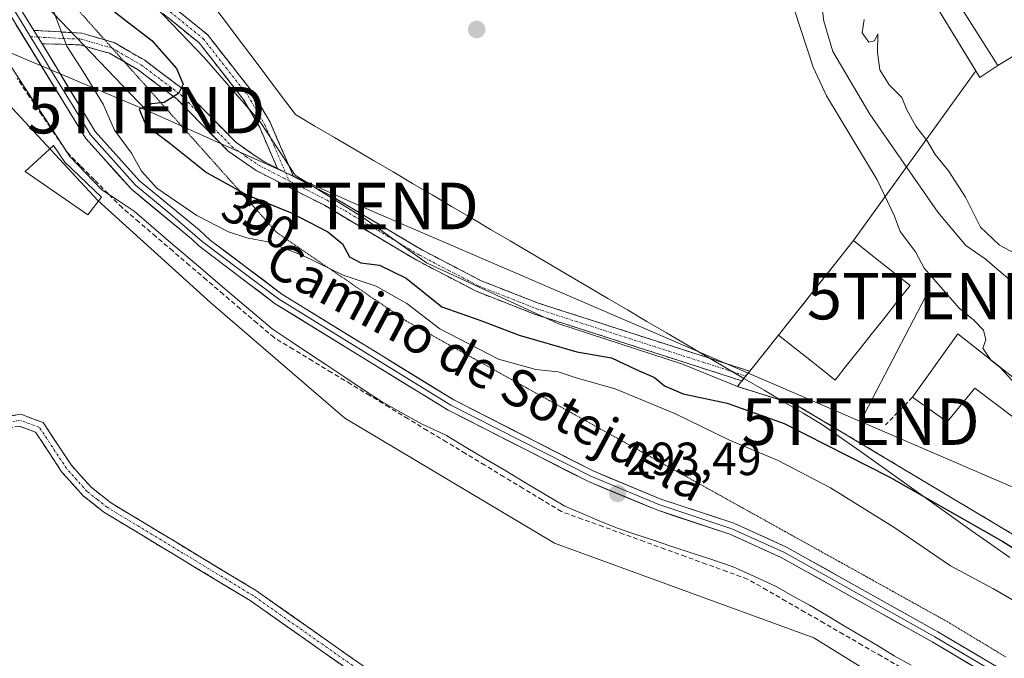
# Model space of a CAD drawing. Units: metres. Extents: x 587521 to 591001, y 4685048 to 4687385.
# Drawn here: x 589459 to 589670, y 4686254 to 4686391 of the extents above; entities that cross this region are included whole.
import ezdxf
from ezdxf.enums import TextEntityAlignment as Align

# ---------------------------------------------------------------- set-up
doc = ezdxf.new("R2010")
doc.units = ezdxf.units.M
doc.header["$MEASUREMENT"] = 0
for name, pattern in [('TRAZO_Y_PUNTO', [1, 0.5, -0.25, 0, -0.25]), ('TRAZOS2', [0.375, 0.25, -0.125]), ('TRAZOSX2', [1.5, 1, -0.5])]:
    doc.linetypes.add(name, pattern=pattern)
doc.layers.get('0').update_dxf_attribs({"lineweight": 5})
for name, color, linetype, lineweight in [('Camino', 19, 'TRAZOSX2', 0), ('Camino Cxs', 19, 'Continuous', 0), ('Camino eje', 19, 'TRAZO_Y_PUNTO', 0), ('Carátula', 7, 'Continuous', 5), ('Corriente artificial lineal', 5, 'TRAZOSX2', 13), ('Cultivos herbáceos CxS', 92, 'Continuous', 0), ('Cultivos leñosos CxS', 92, 'Continuous', 0), ('Curva de nivel maestra', 36, 'Continuous', 30), ('Curva de nivel normal', 36, 'Continuous', 0), ('Edificación', 1, 'Continuous', 13), ('Edificación Cxs', 1, 'Continuous', 13), ('Edificación industrial', 135, 'Continuous', 13), ('Edificación industrial Cxs', 135, 'Continuous', 13), ('Edificación ligera', 1, 'Continuous', 0), ('Edificación ligera Cxs', 1, 'Continuous', 0), ('Estanque', 2, 'Continuous', 0), ('Estanque Cxs', 2, 'Continuous', 0), ('Layer 0', 7, 'Continuous', 0), ('Muro lineal', 1, 'TRAZOSX2', 13), ('Núcleo urbano CxS', 19, 'Continuous', 0), ('Pastizal CxS', 92, 'Continuous', 0), ('Punto de cota en terreno', 7, 'Continuous', 0), ('Rótulo de curva de nivel directora', 19, 'Continuous', 0), ('Rótulo de punto de cota en terreno', 19, 'Continuous', 0), ('Tendido', 6, 'Continuous', 0), ('Texto cartográfico', 19, 'Continuous', 0), ('Torre de tendido puntual', 7, 'Continuous', 0), ('Vía pecuaria', 92, 'Continuous', 13), ('Vía pecuaria CxS', 92, 'Continuous', 13), ('Vía pecuaria eje', 92, 'TRAZOS2', 0)]:
    doc.layers.add(name, color=color, linetype=linetype, lineweight=lineweight)
doc.styles.add('Arial', font='txt', dxfattribs={"height": 0.2})

# ---------------------------------------------------------------- blocks, each defined once
blk = doc.blocks.new('*U150')
at = {"layer": 'Cultivos herbáceos CxS', "color": 92, "linetype": 'Continuous', "lineweight": 0}
blk.add_polyline3d([(589456.2551, 4686373.2757, 292.797), (589475.4919, 4686352.5075, 292.4978), (589499.8185, 4686330.5205, 292.1503), (589528.5981, 4686305.7243, 291.7734), (589573.6595, 4686278.8861, 291.7683), (589629.4509, 4686258.4895, 291.7541), (589651.9821, 4686244.5345, 291.8344), (589697.5877, 4686225.1659, 293.4407), (589717.4129, 4686209.4863, 292.7548), (589750.0381, 4686182.5001, 292.3085), (589760.8579, 4686179.4347, 292.4204), (589784.4319, 4686170.1441, 292.1821), (589816.9465, 4686155.2271, 292.3738), (589841.8723, 4686137.0579, 292.5647), (589860.4685, 4686116.9189, 293.1489), (589881.0279, 4686090.4467, 292.2685), (589896.2919, 4686087.4247, 291.6924), (589911.3085, 4686082.7655, 291.6532), (589930.6205, 4686067.7371, 291.8106), (589945.4231, 4686062.1647, 292.0194), (589950.9675, 4686066.7847, 294.5927), (590026.1439, 4686023.5389, 295.4387)], dxfattribs=at)
blk = doc.blocks.new('5PATER')
at = {"layer": 'Carátula', "linetype": 'Continuous', "lineweight": 5}
h = blk.add_hatch(color=250, dxfattribs=at)
edge = h.paths.add_edge_path()
edge.add_ellipse((0, 0.01), major_axis=(-1.33, -1.34), ratio=0.999422, start_angle=0, end_angle=360)
blk = doc.blocks.new('5TTEND')
blk.add_text('5TTEND', height=10).set_placement((0, 0), align=Align.MIDDLE_CENTER)

msp = doc.modelspace()

# ---------------------------------------------------------------- linework, layer by layer
at = {"layer": 'Camino', "color": 19, "linetype": 'TRAZOSX2', "lineweight": 0}
for points in [[(589514.12, 4686359.42), (589510.32, 4686368.18), (589506.76, 4686374.31), (589497.28, 4686386.4), (589469.74, 4686408.73), (589463.22, 4686415.29), (589453.36, 4686428.83), (589449.53, 4686438.88), (589436.93, 4686503.45), (589435.56, 4686525.2), (589436.62, 4686534.75), (589440.03, 4686541.01), (589453.97, 4686558.69), (589454.95, 4686557.92)], [(589454.95, 4686557.92), (589455.93, 4686557.14), (589442.13, 4686539.63), (589439.05, 4686533.99), (589438.07, 4686525.14), (589439.41, 4686503.77), (589451.94, 4686439.57), (589455.58, 4686430.03), (589465.13, 4686416.91), (589471.42, 4686410.58), (589499.07, 4686388.16), (589508.83, 4686375.72), (589512.56, 4686369.31), (589517.61, 4686357.64)], [(589461.75, 4686389.08), (589472.1, 4686388.46), (589477, 4686387.05)], [(589481.25, 4686382.28), (589478.04, 4686384.14), (589471.71, 4686385.97), (589463.54, 4686386.2)], [(589477, 4686387.05), (589479.03, 4686386.46), (589485.6, 4686382.64), (589494.19, 4686376.17), (589505.18, 4686365.02), (589510.83, 4686361.09), (589514.12, 4686359.42)], [(589613.98, 4686313.75), (589569.42, 4686328.07), (589556.87, 4686332.99), (589544.08, 4686339.65), (589524.21, 4686351.48), (589509.54, 4686358.94), (589503.56, 4686363.09), (589492.54, 4686374.28), (589484.22, 4686380.56), (589481.25, 4686382.28)], [(589517.61, 4686357.64), (589525.41, 4686353.67), (589545.3, 4686341.84), (589557.9, 4686335.27), (589570.26, 4686330.43), (589607.02, 4686318.61)], [(589607.02, 4686318.61), (589615.64, 4686315.83)], [(589615.64, 4686315.83), (589614.81, 4686314.79)], [(589614.39, 4686314.27), (589613.98, 4686313.75)], [(589614.81, 4686314.79), (589614.39, 4686314.27)], [(589439.84, 4686283.14), (589438.8, 4686283.85), (589453.08, 4686304.62), (589455.39, 4686306.03), (589458.96, 4686306.55), (589463.79, 4686304.77), (589469.78, 4686295.66), (589474.07, 4686290.87), (589478.21, 4686287.61), (589509.63, 4686268.6), (589537.25, 4686249.19), (589542.85, 4686246.29), (589572.54, 4686234.38), (589601.58, 4686219.33), (589645.58, 4686193.64), (589666.54, 4686180.22)], [(589664.55, 4686178.53), (589644.27, 4686191.51), (589600.38, 4686217.14), (589571.5, 4686232.11), (589541.81, 4686244.02), (589535.95, 4686247.05), (589508.26, 4686266.51), (589476.79, 4686285.55), (589472.35, 4686289.04), (589467.79, 4686294.13), (589462.15, 4686302.71), (589458.7, 4686303.98), (589456.26, 4686303.63), (589454.83, 4686302.76), (589440.87, 4686282.43), (589439.84, 4686283.14)]]:
    msp.add_lwpolyline(points, dxfattribs=at)
at = {"layer": 'Camino Cxs', "color": 19, "linetype": 'Continuous', "lineweight": 0}
for points in [[(589461.75, 4686389.08), (589463.54, 4686386.2)], [(589514.12, 4686359.42), (589517.61, 4686357.64)], [(589514.12, 4686359.42), (589517.61, 4686357.64)]]:
    msp.add_lwpolyline(points, dxfattribs=at)
for points in [[(589492.16, 4686393.77, 303.5), (589495.61, 4686390.96, 303.38), (589499.07, 4686388.16, 303.36), (589501.51, 4686385.05, 303.38), (589503.95, 4686381.94, 303.24), (589506.39, 4686378.83, 303.27), (589508.83, 4686375.72, 303.15), (589510.7, 4686372.52, 303.13), (589512.56, 4686369.31, 303.08), (589514.24, 4686365.42, 302.97), (589515.93, 4686361.53, 302.88), (589517.61, 4686357.64, 302.6), (589517.61, 4686357.64, 302.6), (589514.12, 4686359.42, 302.71), (589512.22, 4686363.8, 302.85), (589510.32, 4686368.18, 302.85), (589508.54, 4686371.25, 302.87), (589506.76, 4686374.31, 303.07), (589504.39, 4686377.33, 302.94), (589502.02, 4686380.36, 303.11), (589499.65, 4686383.38, 303.02), (589497.28, 4686386.4, 303.09), (589493.84, 4686389.19, 303.07), (589490.4, 4686391.98, 302.97)], [(589455.39, 4686306.03, 291.92), (589458.96, 4686306.55, 291.96), (589461.38, 4686305.66, 291.98), (589463.79, 4686304.77, 291.94), (589465.79, 4686301.73, 291.91), (589467.78, 4686298.7, 291.9), (589469.78, 4686295.66, 291.85), (589471.93, 4686293.27, 291.93), (589474.07, 4686290.87, 291.87), (589476.14, 4686289.24, 291.91), (589478.21, 4686287.61, 291.89), (589482.14, 4686285.23, 291.89), (589486.07, 4686282.86, 291.91), (589489.99, 4686280.48, 291.89), (589493.92, 4686278.11, 291.91), (589497.85, 4686275.73, 291.88), (589501.78, 4686273.35, 291.93), (589505.7, 4686270.98, 291.82), (589509.63, 4686268.6, 291.77), (589513.58, 4686265.83, 291.72), (589517.52, 4686263.05, 291.73), (589521.47, 4686260.28, 291.72), (589525.41, 4686257.51, 291.71), (589529.36, 4686254.74, 291.72), (589533.3, 4686251.96, 291.74)], [(589528.04, 4686252.61, 291.7), (589524.08, 4686255.39, 291.68), (589520.13, 4686258.17, 291.7), (589516.17, 4686260.95, 291.7), (589512.22, 4686263.73, 291.71), (589508.26, 4686266.51, 291.73), (589504.33, 4686268.89, 291.75), (589500.39, 4686271.27, 291.8), (589496.46, 4686273.65, 291.83), (589492.53, 4686276.03, 291.82), (589488.59, 4686278.41, 291.82), (589484.66, 4686280.79, 291.8), (589480.72, 4686283.17, 291.84), (589476.79, 4686285.55, 291.8), (589474.57, 4686287.3, 291.82), (589472.35, 4686289.04, 291.79), (589470.07, 4686291.59, 291.81), (589467.79, 4686294.13, 291.76), (589465.91, 4686296.99, 291.84), (589464.03, 4686299.85, 291.85), (589462.15, 4686302.71, 291.93), (589458.7, 4686303.98, 291.91)]]:
    msp.add_polyline3d(points, dxfattribs=at)
msp.add_polyline3d([(589614.39, 4686314.27, 302.47), (589613.98, 4686313.75, 302.43), (589609.52, 4686315.18, 302.22), (589605.06, 4686316.61, 302.15), (589600.61, 4686318.04, 302.23), (589596.15, 4686319.48, 302.08), (589591.7, 4686320.91, 301.76), (589587.24, 4686322.34, 301.77), (589582.79, 4686323.77, 302.34), (589578.33, 4686325.21, 302.1), (589573.88, 4686326.64, 302.12), (589569.42, 4686328.07, 302.46), (589565.24, 4686329.71, 302.45), (589561.05, 4686331.35, 302.38), (589556.87, 4686332.99, 302.62), (589552.61, 4686335.21, 302.63), (589548.34, 4686337.43, 302.43), (589544.08, 4686339.65, 302.59), (589540.11, 4686342.02, 302.37), (589536.13, 4686344.38, 302.53), (589532.16, 4686346.75, 302.32), (589528.18, 4686349.11, 302.14), (589524.21, 4686351.48, 301.94), (589520.54, 4686353.35, 302.23), (589516.88, 4686355.21, 301.97), (589513.21, 4686357.08, 302.11), (589509.54, 4686358.94, 302.13), (589506.55, 4686361.02, 301.83), (589503.56, 4686363.09, 301.8), (589500.81, 4686365.89, 301.46), (589498.05, 4686368.69, 301.02), (589495.3, 4686371.48, 300.47), (589492.54, 4686374.28, 299.94), (589489.77, 4686376.37, 299.5), (589486.99, 4686378.47, 298.86), (589484.22, 4686380.56, 298.27), (589481.13, 4686382.35, 297.53), (589478.04, 4686384.14, 296.85), (589474.88, 4686385.06, 296.11), (589471.71, 4686385.97, 295.33), (589467.63, 4686386.09, 294.73), (589463.54, 4686386.2, 294.37), (589461.75, 4686389.08, 294.3), (589465.2, 4686388.87, 294.64), (589468.65, 4686388.67, 295.08), (589472.1, 4686388.46, 295.58), (589475.57, 4686387.46, 296.27), (589479.03, 4686386.46, 297.02), (589482.32, 4686384.55, 297.66), (589485.6, 4686382.64, 298.26), (589488.46, 4686380.48, 299.07), (589491.33, 4686378.33, 299.42), (589494.19, 4686376.17, 300.06), (589496.94, 4686373.38, 300.56), (589499.69, 4686370.6, 301.19), (589502.43, 4686367.81, 301.68), (589505.18, 4686365.02, 302.08), (589508.01, 4686363.06, 302.36), (589510.83, 4686361.09, 302.56), (589514.12, 4686359.42, 302.71), (589517.61, 4686357.64, 302.6), (589521.51, 4686355.66, 302.61), (589525.41, 4686353.67, 302.62), (589529.39, 4686351.3, 302.48), (589533.37, 4686348.94, 302.67), (589537.34, 4686346.57, 302.65), (589541.32, 4686344.21, 302.71), (589545.3, 4686341.84, 302.66), (589549.5, 4686339.65, 302.69), (589553.7, 4686337.46, 302.66), (589557.9, 4686335.27, 302.71), (589562.02, 4686333.66, 302.75), (589566.14, 4686332.04, 302.61), (589570.26, 4686330.43, 302.66), (589574.8, 4686328.97, 302.73), (589579.34, 4686327.51, 302.53), (589583.88, 4686326.05, 302.48), (589588.41, 4686324.59, 302.52), (589592.95, 4686323.13, 302.52), (589597.49, 4686321.67, 302.43), (589602.03, 4686320.21, 302.48), (589606.57, 4686318.75, 302.55), (589607.02, 4686318.61, 302.54), (589611.11, 4686317.29, 302.49), (589615.64, 4686315.83, 302.58), (589614.39, 4686314.27, 302.47)], close=True, dxfattribs=at)
at = {"layer": 'Camino eje', "color": 19, "linetype": 'TRAZO_Y_PUNTO', "lineweight": 0}
for points in [[(589454.95, 4686557.92), (589448.05, 4686549.16), (589441.08, 4686540.32), (589439.54, 4686537.5), (589437.84, 4686534.37), (589436.82, 4686525.17), (589437.5, 4686514.3), (589438.17, 4686503.61), (589450.74, 4686439.23), (589452.56, 4686434.46), (589454.47, 4686429.43), (589464.18, 4686416.1), (589470.58, 4686409.66), (589498.18, 4686387.28), (589503.06, 4686381.06), (589507.8, 4686375.02), (589509.66, 4686371.81), (589511.44, 4686368.75), (589513.34, 4686364.37), (589515.87, 4686358.53)], [(589461.07, 4686387.71), (589462.65, 4686387.64)], [(589462.65, 4686387.64), (589467.82, 4686387.33), (589471.91, 4686387.22), (589478.54, 4686385.3), (589478.58, 4686385.28)], [(589478.58, 4686385.28), (589481.82, 4686383.39), (589484.91, 4686381.6), (589489.07, 4686378.46), (589493.37, 4686375.23), (589498.86, 4686369.65), (589504.37, 4686364.06), (589507.36, 4686361.98), (589510.19, 4686360.02), (589515.5, 4686357.32), (589516.65, 4686356.73)], [(589515.87, 4686358.53), (589516.65, 4686356.73)], [(589516.65, 4686356.73), (589524.81, 4686352.58), (589534.76, 4686346.66), (589544.69, 4686340.75), (589550.99, 4686337.46), (589557.39, 4686334.13), (589563.66, 4686331.67), (589569.84, 4686329.25), (589611.93, 4686315.72)], [(589611.93, 4686315.72), (589612.93, 4686315.4), (589614.81, 4686314.79)], [(589665.55, 4686179.38), (589644.93, 4686192.58), (589600.98, 4686218.24), (589572.02, 4686233.25), (589542.33, 4686245.16), (589539.53, 4686246.61), (589536.6, 4686248.12), (589508.95, 4686267.56), (589477.5, 4686286.58), (589475.43, 4686288.21), (589473.21, 4686289.96), (589468.79, 4686294.9), (589462.97, 4686303.74), (589458.83, 4686305.27), (589457.05, 4686305.01), (589455.47, 4686304.61), (589453.96, 4686303.69), (589446.82, 4686293.31), (589439.84, 4686283.14)]]:
    msp.add_lwpolyline(points, dxfattribs=at)
at = {"layer": 'Corriente artificial lineal', "color": 5, "linetype": 'TRAZOSX2', "lineweight": 13}
msp.add_polyline3d([(589648.06, 4686252.2, 292.6), (589643.95, 4686254.57, 292.49), (589639.84, 4686256.94, 292.48), (589635.74, 4686259.3, 292.41), (589631.63, 4686261.67, 292.43), (589627.52, 4686264.04, 292.45), (589623.41, 4686266.41, 292.44), (589619.3, 4686268.77, 292.35), (589615.19, 4686271.14, 292.43), (589610.74, 4686272.75, 292.27), (589606.3, 4686274.36, 292.38), (589601.85, 4686275.98, 292.25), (589597.41, 4686277.59, 292.47), (589592.96, 4686279.2, 292.51), (589588.52, 4686280.81, 292.54), (589584.07, 4686282.43, 292.54), (589579.63, 4686284.04, 292.5), (589575.18, 4686285.65, 292.57), (589571.06, 4686288.14, 292.47), (589566.94, 4686290.63, 292.44), (589562.82, 4686293.13, 292.53), (589558.7, 4686295.62, 292.48), (589554.58, 4686298.11, 292.46), (589550.46, 4686300.6, 292.49), (589546.34, 4686303.09, 292.57), (589542.23, 4686305.59, 292.41), (589538.11, 4686308.08, 292.53), (589533.99, 4686310.57, 292.56), (589529.87, 4686313.06, 292.48), (589525.75, 4686315.55, 292.54), (589521.63, 4686318.05, 292.81), (589517.51, 4686320.54, 292.62), (589513.39, 4686323.03, 292.52), (589509.76, 4686326.13, 292.59), (589506.13, 4686329.24, 292.68), (589502.51, 4686332.34, 292.57), (589498.88, 4686335.45, 292.62), (589495.25, 4686338.55, 292.68), (589491.62, 4686341.66, 292.88), (589488, 4686344.76, 292.78), (589484.37, 4686347.87, 292.85), (589480.74, 4686350.97, 292.8), (589477.76, 4686353.98, 293), (589474.78, 4686356.98, 293), (589471.79, 4686359.99, 293.07), (589468.81, 4686362.99, 293.07), (589466.15, 4686366.93, 292.88), (589463.49, 4686370.87, 293.04), (589460.83, 4686374.81, 292.91), (589458.17, 4686378.75, 293.01)], dxfattribs=at)
at = {"layer": 'Cultivos herbáceos CxS', "color": 92, "linetype": 'Continuous', "lineweight": 0}
msp.add_polyline3d([(589416.58, 4686431.27, 293.1), (589437.55, 4686405.48, 292.77), (589456.26, 4686373.28, 292.8), (589475.49, 4686352.51, 292.5), (589499.82, 4686330.52, 292.15), (589528.6, 4686305.72, 291.77), (589573.66, 4686278.89, 291.77), (589629.45, 4686258.49, 291.75), (589651.98, 4686244.53, 291.83), (589697.59, 4686225.17, 293.44), (589717.41, 4686209.49, 292.75), (589750.04, 4686182.5, 292.31), (589760.86, 4686179.43, 292.42), (589784.43, 4686170.14, 292.18), (589816.95, 4686155.23, 292.37), (589841.87, 4686137.06, 292.56), (589860.47, 4686116.92, 293.15), (589881.03, 4686090.45, 292.27), (589896.29, 4686087.42, 291.69), (589911.31, 4686082.77, 291.65), (589930.62, 4686067.74, 291.81), (589945.42, 4686062.16, 292.02), (589950.97, 4686066.78, 294.59)], dxfattribs=at)
at = {"layer": 'Cultivos leñosos CxS', "color": 92, "linetype": 'Continuous', "lineweight": 0}
for points in [[(589718.55, 4686454.05, 315.88), (589654.69, 4686413.74, 315.57), (589650.34, 4686411, 315.45), (589646.89, 4686408.81, 315.35), (589664.23, 4686380.38, 315.72), (589654.05, 4686366.25, 314.93), (589644.42, 4686352.9, 305.42), (589637.92, 4686343.88, 303.51), (589621.84, 4686323.56, 303.27), (589615.64, 4686315.83, 302.38), (589614.81, 4686314.79, 302.1), (589614, 4686313.78, 301.77), (589613.98, 4686313.75, 301.76), (589612.99, 4686312.52, 301.28)], [(589453.16, 4686434.2, 303.87), (589459.08, 4686422.36, 303.79), (589468.94, 4686411.51, 303.53), (589481.05, 4686401.34, 303.33), (589498.41, 4686383.25, 303.17), (589510.42, 4686369.41, 303.03), (589517.94, 4686357.92, 302.69), (589532.6, 4686348.78, 302.69), (589546.15, 4686339.11, 302.47), (589574.38, 4686326.08, 301.47), (589601.21, 4686317.31, 302), (589612.99, 4686312.52, 301.28)], [(589646.89, 4686408.81, 315.35), (589664.23, 4686380.38, 315.72), (589654.05, 4686366.25, 314.93), (589644.42, 4686352.9, 305.42), (589637.92, 4686343.88, 303.51), (589621.84, 4686323.56, 303.27), (589615.64, 4686315.83, 302.38), (589614.81, 4686314.79, 302.1), (589614, 4686313.78, 301.77), (589613.98, 4686313.75, 301.76), (589612.99, 4686312.52, 301.28), (589601.21, 4686317.31, 302), (589574.38, 4686326.08, 301.47), (589546.15, 4686339.11, 302.47), (589532.6, 4686348.78, 302.69), (589517.94, 4686357.92, 302.69), (589510.42, 4686369.41, 303.03), (589498.41, 4686383.25, 303.17), (589481.05, 4686401.34, 303.33)]]:
    msp.add_polyline3d(points, dxfattribs=at)
at = {"layer": 'Curva de nivel maestra', "color": 36, "linetype": 'Continuous', "lineweight": 30}
msp.add_polyline3d([(589479.1, 4686393.08, 300), (589487.1, 4686386.91, 300), (589492.42, 4686380.89, 300), (589493.87, 4686377.53, 300), (589492.88, 4686375.52, 300), (589489.75, 4686373.58, 300), (589487.09, 4686373.31, 300), (589484.4, 4686372.12, 300), (589485.84, 4686368.67, 300), (589490.98, 4686364.8, 300), (589498.89, 4686358.55, 300), (589507.58, 4686353.75, 300), (589516.9, 4686349.9, 300), (589524.94, 4686345.77, 300), (589528.1, 4686343.18, 300), (589529.62, 4686340.42, 300), (589532.05, 4686339.12, 300), (589536.08, 4686338.62, 300), (589541.81, 4686335.79, 300), (589549.48, 4686329.68, 300), (589557.65, 4686326.81, 300), (589566.09, 4686323.58, 300), (589578.47, 4686319.97, 300), (589585.94, 4686318.66, 300), (589591.22, 4686316.2, 300), (589595.19, 4686314.45, 300), (589597.34, 4686312.65, 300), (589601.35, 4686310.98, 300), (589610.8, 4686308.98, 300), (589623.03, 4686304.57, 300), (589645.64, 4686293.08, 300), (589670.04, 4686279.23, 300), (589687.21, 4686268.55, 300)], dxfattribs=at)
at = {"layer": 'Curva de nivel normal', "color": 36, "linetype": 'Continuous', "lineweight": 0}
for points in [[(589607.6, 4686481.34, 310), (589612.82, 4686469.38, 310), (589613.15, 4686460.34, 310), (589611.37, 4686451.53, 310), (589611.55, 4686446.36, 310), (589613.31, 4686442.17, 310), (589617.68, 4686434.63, 310), (589625.25, 4686418.51, 310), (589630.38, 4686400.54, 310), (589631.58, 4686391.06, 310), (589633.48, 4686384.5, 310), (589641.48, 4686371.04, 310), (589656.1, 4686350.02, 310), (589662.1, 4686342.85, 310), (589666.25, 4686339.99, 310), (589672.13, 4686334.97, 310)], [(589602.3, 4686477.54, 305), (589606.54, 4686468.01, 305), (589607.21, 4686461.56, 305), (589606.26, 4686453.55, 305), (589606.58, 4686447.88, 305), (589608.37, 4686440.77, 305), (589611.94, 4686431.78, 305), (589619.56, 4686414.12, 305), (589625.28, 4686393.43, 305), (589629.26, 4686381.18, 305), (589632.13, 4686375, 305), (589643.03, 4686356.93, 305), (589646.78, 4686349.15, 305), (589647.96, 4686345.85, 305), (589651.3, 4686341.48, 305), (589653.12, 4686337.96, 305), (589656.2, 4686334.44, 305), (589660.66, 4686329.38, 305), (589663.74, 4686326.84, 305), (589665.87, 4686324.64, 305), (589666.39, 4686322.57, 305), (589665.76, 4686320.78, 305), (589666.48, 4686319.67, 305), (589667.41, 4686318.3, 305)], [(589465.9, 4686393.39, 295), (589468.84, 4686385.71, 295), (589472.34, 4686380.26, 295), (589476.69, 4686373.2, 295), (589479.13, 4686367.62, 295), (589482.76, 4686362.67, 295), (589484.9, 4686358.78, 295), (589488.23, 4686355.15, 295), (589496.78, 4686349.3, 295), (589503.62, 4686345.74, 295), (589507.54, 4686344.48, 295), (589512.08, 4686343.64, 295), (589519.62, 4686340.69, 295), (589528.27, 4686336.48, 295), (589535.35, 4686334.06, 295), (589541.97, 4686330.36, 295), (589549.07, 4686324.92, 295), (589561.62, 4686318.44, 295), (589569.69, 4686316.2, 295), (589574.5, 4686315.65, 295), (589578.33, 4686314.4, 295), (589586.69, 4686312.02, 295), (589599.7, 4686306.62, 295), (589611.31, 4686301.01, 295), (589621.75, 4686296.6, 295), (589632.98, 4686290.76, 295), (589646.86, 4686282.17, 295), (589658.84, 4686274, 295), (589668.08, 4686269.03, 295), (589679.3, 4686262.49, 295)], [(589640.26, 4686391.43, 315), (589639.82, 4686388.58, 315), (589641.23, 4686386.54, 315), (589642.49, 4686386.81, 315), (589643.17, 4686388.3, 315), (589643.12, 4686384.29, 315), (589643.62, 4686380.58, 315), (589645.63, 4686377.38, 315), (589648.32, 4686374.64, 315), (589649.43, 4686372.02, 315), (589651.34, 4686368.51, 315), (589653.81, 4686365.32, 315), (589655.52, 4686362.37, 315), (589658.4, 4686358.92, 315), (589662.04, 4686353.22, 315), (589665.26, 4686346.78, 315), (589669.35, 4686342.94, 315), (589680.67, 4686336.92, 315)], [(589667.41, 4686318.3, 305), (589667.43, 4686318.27, 305), (589669.49, 4686316.6, 305), (589672.02, 4686313.89, 305), (589676.49, 4686310.6, 305), (589680, 4686308.37, 305)]]:
    msp.add_polyline3d(points, dxfattribs=at)
at = {"layer": 'Edificación', "color": 1, "linetype": 'Continuous', "lineweight": 13}
msp.add_polyline3d([(589476.32, 4686353.19, 292.71), (589473.39, 4686349.42, 292.25), (589459.89, 4686358.72, 292.47), (589466.01, 4686364.31, 292.79), (589468.46, 4686360.78, 292.93), (589476.32, 4686353.19, 292.71)], dxfattribs=at)
at = {"layer": 'Edificación Cxs', "color": 1, "linetype": 'Continuous', "lineweight": 13}
msp.add_polyline3d([(589476.32, 4686353.19, 292.71), (589473.39, 4686349.42, 292.25), (589459.89, 4686358.72, 292.47), (589466.01, 4686364.31, 292.79), (589468.46, 4686360.78, 292.93), (589476.32, 4686353.19, 292.71)], close=True, dxfattribs=at)
at = {"layer": 'Edificación industrial', "color": 135, "linetype": 'Continuous', "lineweight": 13}
msp.add_polyline3d([(589726.88, 4686440.84, 316.07), (589672.17, 4686406.3, 316.01), (589675.22, 4686401.48, 316.18), (589682.6, 4686389.79, 316.27), (589668.96, 4686381.51, 315.78), (589650.34, 4686411, 315.31), (589718.55, 4686454.05, 315.75), (589726.88, 4686440.84, 316.07)], dxfattribs=at)
at = {"layer": 'Edificación industrial Cxs', "color": 135, "linetype": 'Continuous', "lineweight": 13}
msp.add_polyline3d([(589726.88, 4686440.84, 316.07), (589672.17, 4686406.3, 316.01), (589675.22, 4686401.48, 316.18), (589682.6, 4686389.79, 316.27), (589668.96, 4686381.51, 315.78), (589650.34, 4686411, 315.31), (589718.55, 4686454.05, 315.75), (589726.88, 4686440.84, 316.07)], close=True, dxfattribs=at)
at = {"layer": 'Edificación ligera', "color": 1, "linetype": 'Continuous', "lineweight": 0}
for points in [[(589668.96, 4686381.51, 315.78), (589665.08, 4686378.98, 315.65), (589646.89, 4686408.81, 315.18), (589650.34, 4686411, 315.31)], [(589650.34, 4686411, 315.31), (589668.96, 4686381.51, 315.78)], [(589660.35, 4686323.87, 303.56), (589705.71, 4686288.09, 304.57), (589703.86, 4686285.23, 301.66), (589699.85, 4686287.82, 300.74), (589698.7, 4686286.04, 300.54), (589664.01, 4686312.19, 300.95), (589658.11, 4686304.95, 300.68), (589650.65, 4686310.24, 301.77), (589660.35, 4686323.87, 303.56)]]:
    msp.add_polyline3d(points, dxfattribs=at)
at = {"layer": 'Edificación ligera Cxs', "color": 1, "linetype": 'Continuous', "lineweight": 0}
for points in [[(589668.96, 4686381.51, 315.78), (589665.08, 4686378.98, 315.65), (589646.89, 4686408.81, 315.18), (589650.34, 4686411, 315.31), (589668.96, 4686381.51, 315.78)], [(589660.35, 4686323.87, 303.56), (589705.71, 4686288.09, 304.57), (589703.86, 4686285.23, 301.66), (589699.85, 4686287.82, 300.75), (589698.7, 4686286.04, 300.54), (589664.01, 4686312.19, 300.95), (589658.11, 4686304.95, 300.68), (589650.65, 4686310.24, 301.77), (589660.35, 4686323.87, 303.56)]]:
    msp.add_polyline3d(points, close=True, dxfattribs=at)
at = {"layer": 'Estanque', "color": 2, "linetype": 'Continuous', "lineweight": 0}
msp.add_polyline3d([(589650.11, 4686334.24, 303.37), (589647.42, 4686330.85, 303.38), (589644.74, 4686327.46, 303.26), (589642.06, 4686324.08, 303.2), (589639.38, 4686320.69, 303.2), (589636.7, 4686317.3, 303.17), (589634.02, 4686313.92, 302.92), (589630.97, 4686316.33, 303.21), (589627.93, 4686318.74, 303.21), (589624.88, 4686321.15, 303.21), (589621.84, 4686323.56, 302.89), (589624.52, 4686326.95, 303.36), (589627.2, 4686330.33, 303.42), (589629.88, 4686333.72, 303.42), (589632.56, 4686337.11, 303.3), (589635.24, 4686340.49, 303.44), (589637.92, 4686343.88, 303.23), (589640.97, 4686341.47, 303.21), (589644.01, 4686339.06, 303.2), (589647.06, 4686336.65, 303.27), (589650.11, 4686334.24, 303.37)], dxfattribs=at)
at = {"layer": 'Estanque Cxs', "color": 2, "linetype": 'Continuous', "lineweight": 0}
msp.add_polyline3d([(589650.11, 4686334.24, 303.37), (589647.42, 4686330.85, 303.38), (589644.74, 4686327.46, 303.26), (589642.06, 4686324.08, 303.2), (589639.38, 4686320.69, 303.2), (589636.7, 4686317.3, 303.17), (589634.02, 4686313.92, 302.92), (589630.97, 4686316.33, 303.21), (589627.93, 4686318.74, 303.21), (589624.88, 4686321.15, 303.21), (589621.84, 4686323.56, 302.89), (589624.52, 4686326.95, 303.36), (589627.2, 4686330.33, 303.42), (589629.88, 4686333.72, 303.42), (589632.56, 4686337.11, 303.3), (589635.24, 4686340.49, 303.44), (589637.92, 4686343.88, 303.23), (589640.97, 4686341.47, 303.21), (589644.01, 4686339.06, 303.2), (589647.06, 4686336.65, 303.27), (589650.11, 4686334.24, 303.37)], close=True, dxfattribs=at)
at = {"layer": 'Layer 0', "linetype": 'Continuous', "lineweight": 0}
for points in [[(589417.39, 4686507.77), (589414, 4686465.85), (589414.65, 4686456.13), (589417.13, 4686447.77), (589420.35, 4686444.95), (589429.35, 4686439.24), (589439.97, 4686424.45), (589461.75, 4686389.08)], [(589419.83, 4686443.8), (589420.85, 4686443.15), (589428.48, 4686438.32), (589438.93, 4686423.76), (589445.09, 4686413.75), (589451.54, 4686403.22), (589456.27, 4686395.54), (589461.07, 4686387.71)], [(589705.55, 4686227.04), (589699.07, 4686231.45), (589654.83, 4686257.64), (589622.44, 4686275.77), (589611.35, 4686280.79), (589595.65, 4686285.99), (589580.96, 4686292.1), (589550.8, 4686307.45), (589513.67, 4686330.3), (589497.22, 4686342.73), (589495.69, 4686344.27), (589482.76, 4686354.91), (589472.93, 4686365.84), (589437.89, 4686423.06), (589427.6, 4686437.39), (589419.95, 4686442.24)], [(589461.07, 4686387.71), (589463.62, 4686383.56), (589465.59, 4686380.3), (589470.21, 4686372.76), (589473.94, 4686366.59), (589478.86, 4686361.13), (589483.63, 4686355.82), (589490.57, 4686350.1), (589497.98, 4686343.73), (589506.15, 4686337.55), (589514.38, 4686331.34), (589532.94, 4686319.91), (589551.42, 4686308.55), (589566.4, 4686300.91), (589581.48, 4686293.24), (589596.09, 4686287.16), (589611.81, 4686281.96), (589623.01, 4686276.89), (589639.26, 4686267.79), (589655.46, 4686258.73), (589677.58, 4686245.63), (589699.74, 4686232.51), (589702.98, 4686230.3), (589708.04, 4686226.86)], [(589461.75, 4686389.08), (589463.54, 4686386.2)], [(589463.54, 4686386.2), (589474.95, 4686367.34), (589484.49, 4686356.72), (589497.29, 4686346.19), (589498.49, 4686345.07), (589499.7, 4686344), (589515.08, 4686332.37), (589552.03, 4686309.64), (589582, 4686294.37), (589596.53, 4686288.33), (589612.26, 4686283.12), (589623.57, 4686278), (589656.08, 4686259.81), (589700.41, 4686233.56), (589713.79, 4686224.47), (589737.76, 4686203.18), (589743.4, 4686199.53), (589762.43, 4686190.56), (589795.49, 4686179.06)]]:
    msp.add_lwpolyline(points, dxfattribs=at)
for points in [[(589690.8, 4686269.65, 300.35), (589625.69, 4686308.55, 302.44), (589612.99, 4686312.52, 301.8), (589613.98, 4686313.75, 302.43), (589614.81, 4686314.79, 302.52), (589615.64, 4686315.83, 302.58), (589621.84, 4686323.56, 302.89), (589637.92, 4686343.88, 303.23), (589664.23, 4686380.38, 315.63), (589646.89, 4686408.81, 315.18), (589650.34, 4686411, 315.31), (589654.69, 4686413.74, 315.42), (589718.55, 4686454.05, 315.75)], [(589718.55, 4686454.05, 315.75), (589654.69, 4686413.74, 315.42), (589650.34, 4686411, 315.31), (589646.89, 4686408.81, 315.18), (589664.23, 4686380.38, 315.63), (589637.92, 4686343.88, 303.23), (589621.84, 4686323.56, 302.89), (589615.64, 4686315.83, 302.58), (589614.81, 4686314.79, 302.52), (589613.98, 4686313.75, 302.43), (589612.99, 4686312.52, 301.8), (589625.69, 4686308.55, 302.44), (589690.8, 4686269.65, 300.35)], [(589459.33, 4686393.01, 294.33), (589461.75, 4686389.08, 294.3), (589463.54, 4686386.2, 294.37), (589465.82, 4686382.43, 294.26), (589468.1, 4686378.66, 294.22), (589470.39, 4686374.88, 294.11), (589472.67, 4686371.11, 294.12), (589474.95, 4686367.34, 293.97), (589478.13, 4686363.8, 294.04), (589481.31, 4686360.26, 293.94), (589484.49, 4686356.72, 294.76), (589487.69, 4686354.09, 294.38), (589490.89, 4686351.46, 294.31), (589494.09, 4686348.82, 294.11), (589497.29, 4686346.19, 294.03), (589498.49, 4686345.07, 293.97), (589499.7, 4686344, 293.8), (589503.55, 4686341.09, 293.67), (589507.39, 4686338.18, 293.56), (589511.24, 4686335.28, 293.5), (589515.08, 4686332.37, 293.4), (589519.19, 4686329.84, 293.42), (589523.29, 4686327.32, 293.39), (589527.4, 4686324.79, 293.36), (589531.5, 4686322.27, 293.33), (589535.61, 4686319.74, 293.32), (589539.71, 4686317.22, 293.3), (589543.82, 4686314.69, 293.29), (589547.92, 4686312.17, 293.29), (589552.03, 4686309.64, 293.29), (589556.31, 4686307.46, 293.3), (589560.59, 4686305.28, 293.27), (589564.87, 4686303.1, 293.28), (589569.16, 4686300.91, 293.28), (589573.44, 4686298.73, 293.32), (589577.72, 4686296.55, 293.33), (589582, 4686294.37, 293.35), (589585.63, 4686292.86, 293.37), (589589.27, 4686291.35, 293.4), (589592.9, 4686289.84, 293.46), (589596.53, 4686288.33, 293.56), (589600.46, 4686287.03, 293.54), (589604.4, 4686285.73, 293.6), (589608.33, 4686284.42, 293.69), (589612.26, 4686283.12, 293.76), (589616.03, 4686281.41, 293.77), (589619.8, 4686279.71, 293.83), (589623.57, 4686278, 293.87), (589627.63, 4686275.73, 293.89), (589631.7, 4686273.45, 294.01), (589635.76, 4686271.18, 293.96), (589639.83, 4686268.91, 294), (589643.89, 4686266.63, 293.94), (589647.95, 4686264.36, 293.97), (589652.02, 4686262.08, 293.91), (589656.08, 4686259.81, 293.91), (589660.11, 4686257.42, 293.9), (589664.14, 4686255.04, 293.87), (589668.17, 4686252.65, 293.88)], [(589662.87, 4686252.88, 293.9), (589658.85, 4686255.26, 293.93), (589654.83, 4686257.64, 293.92), (589650.78, 4686259.91, 293.93), (589646.73, 4686262.17, 293.94), (589642.68, 4686264.44, 294.01), (589638.64, 4686266.71, 293.96), (589634.59, 4686268.97, 294.07), (589630.54, 4686271.24, 294), (589626.49, 4686273.5, 293.98), (589622.44, 4686275.77, 293.96), (589618.74, 4686277.44, 293.82), (589615.05, 4686279.12, 293.85), (589611.35, 4686280.79, 293.8), (589607.43, 4686282.09, 293.68), (589603.5, 4686283.39, 293.73), (589599.58, 4686284.69, 293.64), (589595.65, 4686285.99, 293.55), (589591.98, 4686287.52, 293.49), (589588.31, 4686289.05, 293.45), (589584.63, 4686290.57, 293.43), (589580.96, 4686292.1, 293.43), (589576.65, 4686294.29, 293.38), (589572.34, 4686296.49, 293.35), (589568.03, 4686298.68, 293.35), (589563.73, 4686300.87, 293.3), (589559.42, 4686303.06, 293.32), (589555.11, 4686305.26, 293.35), (589550.8, 4686307.45, 293.34), (589546.67, 4686309.99, 293.42), (589542.55, 4686312.53, 293.3), (589538.42, 4686315.07, 293.39), (589534.3, 4686317.61, 293.35), (589530.17, 4686320.14, 293.39), (589526.05, 4686322.68, 293.41), (589521.92, 4686325.22, 293.48), (589517.8, 4686327.76, 293.43), (589513.67, 4686330.3, 293.35), (589510.38, 4686332.79, 293.46), (589507.09, 4686335.27, 293.55), (589503.8, 4686337.76, 293.5), (589500.51, 4686340.24, 293.53), (589497.22, 4686342.73, 293.59), (589495.69, 4686344.27, 293.72), (589492.46, 4686346.93, 293.74), (589489.23, 4686349.59, 293.83), (589485.99, 4686352.25, 293.71), (589482.76, 4686354.91, 293.87), (589479.48, 4686358.55, 293.66), (589476.21, 4686362.2, 293.73), (589472.93, 4686365.84, 293.8), (589470.43, 4686369.93, 293.84), (589467.92, 4686374.01, 293.94), (589465.42, 4686378.1, 293.93), (589462.92, 4686382.19, 294.05), (589460.42, 4686386.28, 294.02), (589457.91, 4686390.36, 294.01)]]:
    msp.add_polyline3d(points, dxfattribs=at)
at = {"layer": 'Muro lineal', "color": 1, "linetype": 'TRAZOSX2', "lineweight": 13}
for points in [[(589690.8, 4686269.65, 300.35), (589625.69, 4686308.55, 302.44), (589612.99, 4686312.52, 301.8), (589621.84, 4686323.56, 302.89)], [(589650.65, 4686310.24, 301.77), (589644.83, 4686304.3, 301.51)]]:
    msp.add_polyline3d(points, dxfattribs=at)
at = {"layer": 'Núcleo urbano CxS', "color": 19, "linetype": 'Continuous', "lineweight": 0}
for points in [[(589690.8, 4686269.65, 300.16), (589625.69, 4686308.55, 301.79), (589619.65, 4686310.43, 301.33), (589612.99, 4686312.52, 301.28), (589613.98, 4686313.75, 301.76), (589614, 4686313.78, 301.77), (589614.81, 4686314.79, 302.1), (589615.64, 4686315.83, 302.38), (589621.84, 4686323.56, 303.27), (589637.92, 4686343.88, 303.51), (589644.42, 4686352.9, 305.42), (589654.05, 4686366.25, 314.93), (589664.23, 4686380.38, 315.72), (589646.89, 4686408.81, 315.35), (589650.34, 4686411, 315.45), (589654.69, 4686413.74, 315.57), (589718.55, 4686454.05, 315.88)], [(589718.55, 4686454.05, 315.88), (589654.69, 4686413.74, 315.57), (589650.34, 4686411, 315.45), (589646.89, 4686408.81, 315.35), (589664.23, 4686380.38, 315.72), (589654.05, 4686366.25, 314.93), (589644.42, 4686352.9, 305.42), (589637.92, 4686343.88, 303.51), (589621.84, 4686323.56, 303.27), (589615.64, 4686315.83, 302.38), (589614.81, 4686314.79, 302.1), (589614, 4686313.78, 301.77), (589613.98, 4686313.75, 301.76), (589612.99, 4686312.52, 301.28)], [(589612.99, 4686312.52, 301.28), (589619.65, 4686310.43, 301.33), (589625.69, 4686308.55, 301.79), (589690.8, 4686269.65, 300.16)]]:
    msp.add_polyline3d(points, dxfattribs=at)
at = {"layer": 'Pastizal CxS', "color": 92, "linetype": 'Continuous', "lineweight": 0}
for points in [[(589453.16, 4686434.2, 303.87), (589459.08, 4686422.36, 303.79), (589468.94, 4686411.51, 303.53), (589481.05, 4686401.34, 303.33), (589498.41, 4686383.25, 303.17), (589510.42, 4686369.41, 303.03), (589517.94, 4686357.92, 302.69), (589532.6, 4686348.78, 302.69), (589546.15, 4686339.11, 302.47), (589574.38, 4686326.08, 301.47), (589601.21, 4686317.31, 302), (589612.99, 4686312.52, 301.28), (589619.65, 4686310.43, 301.33), (589625.69, 4686308.55, 301.79), (589690.8, 4686269.65, 300.16)], [(589453.16, 4686434.2, 303.87), (589459.08, 4686422.36, 303.79), (589468.94, 4686411.51, 303.53), (589481.05, 4686401.34, 303.33), (589498.41, 4686383.25, 303.17), (589510.42, 4686369.41, 303.03), (589517.94, 4686357.92, 302.69), (589532.6, 4686348.78, 302.69), (589546.15, 4686339.11, 302.47), (589574.38, 4686326.08, 301.47), (589601.21, 4686317.31, 302), (589612.99, 4686312.52, 301.28)], [(589416.58, 4686431.27, 293.1), (589437.55, 4686405.48, 292.77), (589456.26, 4686373.28, 292.8), (589475.49, 4686352.51, 292.5), (589499.82, 4686330.52, 292.15), (589528.6, 4686305.72, 291.77), (589573.66, 4686278.89, 291.77), (589629.45, 4686258.49, 291.75), (589651.98, 4686244.53, 291.83), (589697.59, 4686225.17, 293.44), (589717.41, 4686209.49, 292.75), (589750.04, 4686182.5, 292.31), (589760.86, 4686179.43, 292.42), (589784.43, 4686170.14, 292.18), (589816.95, 4686155.23, 292.37), (589841.87, 4686137.06, 292.56), (589860.47, 4686116.92, 293.15), (589881.03, 4686090.45, 292.27), (589896.29, 4686087.42, 291.69), (589911.31, 4686082.77, 291.65), (589930.62, 4686067.74, 291.81), (589945.42, 4686062.16, 292.02), (589950.97, 4686066.78, 294.59)], [(589896.29, 4686087.42, 291.69), (589881.03, 4686090.45, 292.27), (589860.47, 4686116.92, 293.15), (589841.87, 4686137.06, 292.56), (589816.95, 4686155.23, 292.37), (589784.43, 4686170.14, 292.18), (589760.86, 4686179.43, 292.42), (589750.04, 4686182.5, 292.31), (589717.41, 4686209.49, 292.75), (589697.59, 4686225.17, 293.44), (589651.98, 4686244.53, 291.83), (589629.45, 4686258.49, 291.75), (589573.66, 4686278.89, 291.77), (589528.6, 4686305.72, 291.77), (589499.82, 4686330.52, 292.15), (589475.49, 4686352.51, 292.5), (589456.26, 4686373.28, 292.8)], [(589612.99, 4686312.52, 301.28), (589619.65, 4686310.43, 301.33), (589625.69, 4686308.55, 301.79), (589690.8, 4686269.65, 300.16)]]:
    msp.add_polyline3d(points, dxfattribs=at)
at = {"layer": 'Tendido', "color": 6, "linetype": 'Continuous', "lineweight": 0}
for points in [[(589401.55, 4686459.65, 293.78), (589460.85, 4686398.18, 294.84), (589485.93, 4686371.93, 299.82)], [(589424.47, 4686397.92, 294.28), (589485.93, 4686371.93, 299.82)], [(589485.93, 4686371.93, 299.82), (589531.82, 4686351.34, 302.64), (589639.48, 4686304.98, 302.11)], [(589653.53, 4686331.96, 303.42), (589639.48, 4686304.98, 302.11)], [(589639.48, 4686304.98, 302.11), (589779.51, 4686244.58, 301.44), (589890.47, 4686197.89, 315.22), (589967.72, 4686164.02, 316.52), (590053.94, 4686126.69, 321.63), (590178.16, 4686073.38, 326.26), (590292.96, 4686023.16, 332.46), (590307.21, 4685938.58, 323.92), (590338.46, 4685741.68, 294.56)]]:
    msp.add_polyline3d(points, dxfattribs=at)
at = {"layer": 'Vía pecuaria', "color": 92, "linetype": 'Continuous', "lineweight": 13}
for points in [[(589500.2, 4686394.61, 303.32), (589503.17, 4686390.68, 303.27), (589506.13, 4686386.74, 303.24), (589509.1, 4686382.8, 303.2), (589512.06, 4686378.86, 303.12), (589515.03, 4686374.92, 303.13), (589517.99, 4686370.99, 303.07), (589522.19, 4686368.52, 302.88), (589526.39, 4686366.05, 302.81), (589530.58, 4686363.58, 302.72), (589534.78, 4686361.11, 302.72), (589538.98, 4686358.64, 302.74), (589543.17, 4686356.17, 302.81), (589547.37, 4686353.7, 302.84), (589551.57, 4686351.23, 302.83), (589555.77, 4686348.76, 302.82), (589559.96, 4686346.29, 302.77), (589564.16, 4686343.82, 302.75), (589568.36, 4686341.35, 302.72), (589572.56, 4686338.88, 302.7), (589576.75, 4686336.41, 302.66), (589580.95, 4686333.94, 302.59), (589585.15, 4686331.47, 302.6), (589589.34, 4686329, 302.6), (589593.54, 4686326.53, 302.63), (589597.74, 4686324.06, 302.62), (589601.94, 4686321.6, 302.5), (589606.13, 4686319.13, 302.55), (589607.02, 4686318.61, 302.52)], [(589456.21, 4686382.38, 292.8), (589458.86, 4686378.29, 293.04), (589461.51, 4686374.2, 292.87), (589464.17, 4686370.11, 293.05), (589466.82, 4686366.02, 292.9), (589469.47, 4686361.93, 293.08), (589472.94, 4686358.36, 292.96), (589476.41, 4686354.8, 292.88), (589479.86, 4686352.49, 293.05), (589483.31, 4686350.18, 293.02), (589487.02, 4686347.03, 293.17), (589490.72, 4686343.87, 293.23), (589494.43, 4686340.71, 292.99), (589498.14, 4686337.56, 292.94), (589501.85, 4686334.4, 292.76), (589505.56, 4686331.24, 292.95), (589509.27, 4686328.08, 292.83), (589512.97, 4686324.93, 292.73), (589516.89, 4686322.33, 292.85), (589520.81, 4686319.72, 292.95), (589524.72, 4686317.12, 292.85), (589528.64, 4686314.52, 292.57), (589532.56, 4686311.92, 292.63), (589536.47, 4686309.32, 292.61), (589539.41, 4686307.68, 292.57), (589542.34, 4686306.04, 292.52), (589545.27, 4686304.41, 292.63), (589547.86, 4686303.19, 292.79), (589550.45, 4686301.97, 292.83), (589554.69, 4686299.44, 292.7), (589558.94, 4686296.91, 292.75), (589563.19, 4686294.38, 292.75), (589567.43, 4686291.85, 292.74), (589571.68, 4686289.33, 292.75), (589575.93, 4686286.8, 292.99), (589579.62, 4686285.24, 292.79), (589583.32, 4686283.68, 292.71), (589587.02, 4686282.12, 292.68), (589590.76, 4686280.87, 292.73), (589594.51, 4686279.63, 292.7), (589598.9, 4686278.16, 292.6), (589603.3, 4686276.7, 292.58), (589607.7, 4686275.24, 292.69), (589612.09, 4686273.77, 292.58), (589616.64, 4686271.69, 292.73), (589621.18, 4686269.61, 292.85), (589624.83, 4686267.57, 292.88), (589628.49, 4686265.54, 292.95), (589632.13, 4686263.36, 292.94), (589635.78, 4686261.19, 292.94), (589639.43, 4686259.01, 292.86), (589643.08, 4686256.84, 292.86), (589646.73, 4686254.66, 292.95), (589650.32, 4686252.6, 292.88)], [(589607.02, 4686318.61, 302.52), (589610.33, 4686316.66, 302.41), (589611.93, 4686315.72, 302.44)], [(589611.93, 4686315.72, 302.44), (589614.39, 4686314.27, 302.48)], [(589614.39, 4686314.27, 302.48), (589614.53, 4686314.19, 302.48), (589618.73, 4686311.72, 301.99), (589622.92, 4686309.25, 301.99), (589627.12, 4686306.78, 301.66), (589631.32, 4686304.31, 301.32), (589635.34, 4686301.45, 300.76), (589639.36, 4686298.6, 300.41), (589643.38, 4686295.74, 299.9), (589647.4, 4686292.89, 299.75), (589651.42, 4686290.03, 299.21), (589655.44, 4686287.18, 299.13), (589659.47, 4686284.32, 298.83), (589663.49, 4686281.47, 298.72), (589667.51, 4686278.61, 298.44), (589671.53, 4686275.76, 298.3)]]:
    msp.add_polyline3d(points, dxfattribs=at)
at = {"layer": 'Vía pecuaria CxS', "color": 92, "linetype": 'Continuous', "lineweight": 13}
for points in [[(589500.2, 4686394.61, 303.32), (589503.17, 4686390.68, 303.27), (589506.13, 4686386.74, 303.24), (589509.1, 4686382.8, 303.2), (589512.06, 4686378.86, 303.12), (589515.03, 4686374.92, 303.13), (589517.99, 4686370.99, 303.07), (589522.19, 4686368.52, 302.88), (589526.39, 4686366.05, 302.81), (589530.58, 4686363.58, 302.72), (589534.78, 4686361.11, 302.72), (589538.98, 4686358.64, 302.74), (589543.17, 4686356.17, 302.81), (589547.37, 4686353.7, 302.84), (589551.57, 4686351.23, 302.83), (589555.77, 4686348.76, 302.82), (589559.96, 4686346.29, 302.77), (589564.16, 4686343.82, 302.75), (589568.36, 4686341.35, 302.72), (589572.56, 4686338.88, 302.7), (589576.75, 4686336.41, 302.66), (589580.95, 4686333.94, 302.59), (589585.15, 4686331.47, 302.6), (589589.34, 4686329, 302.6), (589593.54, 4686326.53, 302.63), (589597.74, 4686324.06, 302.62), (589601.94, 4686321.6, 302.5), (589606.13, 4686319.13, 302.55), (589607.02, 4686318.61, 302.52), (589610.33, 4686316.66, 302.41), (589614.39, 4686314.27, 302.48), (589614.53, 4686314.19, 302.48), (589618.73, 4686311.72, 301.99), (589622.92, 4686309.25, 301.99), (589627.12, 4686306.78, 301.66), (589631.32, 4686304.31, 301.32), (589635.34, 4686301.45, 300.76), (589639.36, 4686298.6, 300.41), (589643.38, 4686295.74, 299.9), (589647.4, 4686292.89, 299.75), (589651.42, 4686290.03, 299.21), (589655.44, 4686287.18, 299.13), (589659.47, 4686284.32, 298.83), (589663.49, 4686281.47, 298.72), (589667.51, 4686278.61, 298.44), (589671.53, 4686275.76, 298.3)], [(589650.32, 4686252.6, 292.88), (589646.73, 4686254.66, 292.95), (589643.08, 4686256.84, 292.86), (589639.43, 4686259.01, 292.86), (589635.78, 4686261.19, 292.94), (589632.13, 4686263.36, 292.94), (589628.49, 4686265.54, 292.95), (589624.83, 4686267.57, 292.88), (589621.18, 4686269.61, 292.85), (589616.64, 4686271.69, 292.73), (589612.09, 4686273.77, 292.58), (589607.7, 4686275.24, 292.69), (589603.3, 4686276.7, 292.58), (589598.9, 4686278.16, 292.6), (589594.51, 4686279.63, 292.7), (589590.76, 4686280.87, 292.73), (589587.02, 4686282.12, 292.68), (589583.32, 4686283.68, 292.71), (589579.62, 4686285.24, 292.79), (589575.93, 4686286.8, 292.99), (589571.68, 4686289.33, 292.75), (589567.43, 4686291.85, 292.74), (589563.19, 4686294.38, 292.75), (589558.94, 4686296.91, 292.75), (589554.69, 4686299.44, 292.7), (589550.45, 4686301.97, 292.83), (589547.86, 4686303.19, 292.79), (589545.27, 4686304.41, 292.63), (589542.34, 4686306.04, 292.52), (589539.41, 4686307.68, 292.57), (589536.47, 4686309.32, 292.61), (589532.56, 4686311.92, 292.63), (589528.64, 4686314.52, 292.57), (589524.72, 4686317.12, 292.85), (589520.81, 4686319.72, 292.95), (589516.89, 4686322.33, 292.85), (589512.97, 4686324.93, 292.73), (589509.27, 4686328.08, 292.83), (589505.56, 4686331.24, 292.95), (589501.85, 4686334.4, 292.76), (589498.14, 4686337.56, 292.94), (589494.43, 4686340.71, 292.99), (589490.72, 4686343.87, 293.23), (589487.02, 4686347.03, 293.17), (589483.31, 4686350.18, 293.02), (589479.86, 4686352.49, 293.05), (589476.41, 4686354.8, 292.88), (589472.94, 4686358.36, 292.96), (589469.47, 4686361.93, 293.08), (589466.82, 4686366.02, 292.9), (589464.17, 4686370.11, 293.05), (589461.51, 4686374.2, 292.87), (589458.86, 4686378.29, 293.04), (589456.21, 4686382.38, 292.8)]]:
    msp.add_polyline3d(points, dxfattribs=at)
at = {"layer": 'Vía pecuaria eje', "color": 92, "linetype": 'TRAZOS2', "lineweight": 0}
for points in [[(589458.35, 4686412.78, 300.66), (589460.88, 4686408.98, 300.76), (589463.41, 4686405.17, 299.48), (589465.94, 4686401.37, 298.42), (589468.47, 4686397.57, 297.2), (589470.99, 4686393.77, 296.38), (589474.3, 4686390.07, 296.47), (589477, 4686387.05, 296.68)], [(589477, 4686387.05, 296.68), (589477.61, 4686386.36, 296.73), (589478.58, 4686385.28, 296.94)], [(589478.58, 4686385.28, 296.94), (589480.91, 4686382.66, 297.45), (589481.25, 4686382.28, 297.55)], [(589481.25, 4686382.28, 297.55), (589484.22, 4686378.95, 298.45), (589487.53, 4686375.25, 299.6), (589490.83, 4686371.55, 300.01), (589494.14, 4686367.84, 300.48), (589497.45, 4686364.14, 300.83), (589500.75, 4686360.43, 300.66), (589504.06, 4686356.73, 300.19), (589507.37, 4686353.03, 299.18), (589510.68, 4686349.32, 298.21), (589513.98, 4686345.62, 296.17), (589517.96, 4686342.9, 295.34), (589521.93, 4686340.19, 295.05), (589525.9, 4686337.47, 295.69), (589529.88, 4686334.76, 294.55), (589533.85, 4686332.04, 293.67), (589537.82, 4686329.33, 293.47), (589541.8, 4686326.61, 293.43), (589546.11, 4686324.22, 293.55), (589550.41, 4686321.82, 293.78), (589554.72, 4686319.43, 293.57), (589559.03, 4686317.04, 293.7), (589563.34, 4686314.64, 293.57), (589567.65, 4686312.25, 293.14), (589571.96, 4686309.86, 293.17), (589576.26, 4686307.46, 293.1), (589580.57, 4686305.07, 293.15), (589584.88, 4686302.68, 293.12), (589589.19, 4686300.28, 293.2), (589593.5, 4686297.89, 293.29), (589597.8, 4686295.49, 293.3), (589602.11, 4686293.1, 293.41), (589606.42, 4686290.71, 293.4), (589610.73, 4686288.31, 293.43), (589615.04, 4686285.92, 293.59), (589619.35, 4686283.53, 293.63), (589623.65, 4686281.13, 293.72), (589627.96, 4686278.74, 293.75), (589632.27, 4686276.35, 293.81), (589636.58, 4686273.95, 293.82), (589640.89, 4686271.56, 293.84), (589645.2, 4686269.17, 293.81), (589649.5, 4686266.77, 293.83), (589653.81, 4686264.38, 293.83), (589658.12, 4686261.99, 293.82), (589662.32, 4686259.45, 293.82), (589666.52, 4686256.92, 293.77), (589670.72, 4686254.38, 293.77)]]:
    msp.add_polyline3d(points, dxfattribs=at)

# ---------------------------------------------------------------- block references
at = {"layer": 'Cultivos herbáceos CxS', "color": 92, "linetype": 'Continuous', "lineweight": 0}
msp.add_blockref('*U150', (0, 0), dxfattribs=at)
at = {"layer": 'Punto de cota en terreno', "linetype": 'Continuous', "lineweight": 0}
for p in [(589556.95, 4686389.26, 303.28), (589587.27, 4686289.53, 293.49)]:
    msp.add_blockref('5PATER', p, dxfattribs=at)
at = {"layer": 'Torre de tendido puntual', "linetype": 'Continuous', "lineweight": 0}
for p in [(589485.93, 4686371.93, 299.82), (589531.82, 4686351.34, 302.64), (589653.53, 4686331.96, 303.42), (589639.48, 4686304.98, 302.11)]:
    msp.add_blockref('5TTEND', p, dxfattribs=at)

# ---------------------------------------------------------------- texts
at = {"layer": 'Rótulo de curva de nivel directora', "color": 19, "linetype": 'Continuous', "lineweight": 0, "style": 'Arial'}
msp.add_text('300', height=7, rotation=-28.9144, dxfattribs=at).set_placement((589510.11, 4686348.32), align=Align.MIDDLE_CENTER)
at = {"layer": 'Rótulo de punto de cota en terreno', "color": 19, "linetype": 'Continuous', "lineweight": 0, "style": 'Arial'}
msp.add_text('293,49', height=7, dxfattribs=at).set_placement((589589.03, 4686291.29), align=Align.BOTTOM_LEFT)
at = {"layer": 'Texto cartográfico', "color": 19, "linetype": 'Continuous', "lineweight": 0, "style": 'Arial'}
msp.add_text('Camino de Sotejuela', height=8, rotation=-28.182, dxfattribs=at).set_placement((589559.23, 4686315.87), align=Align.MIDDLE_CENTER)

doc.saveas('drawing.dxf')
